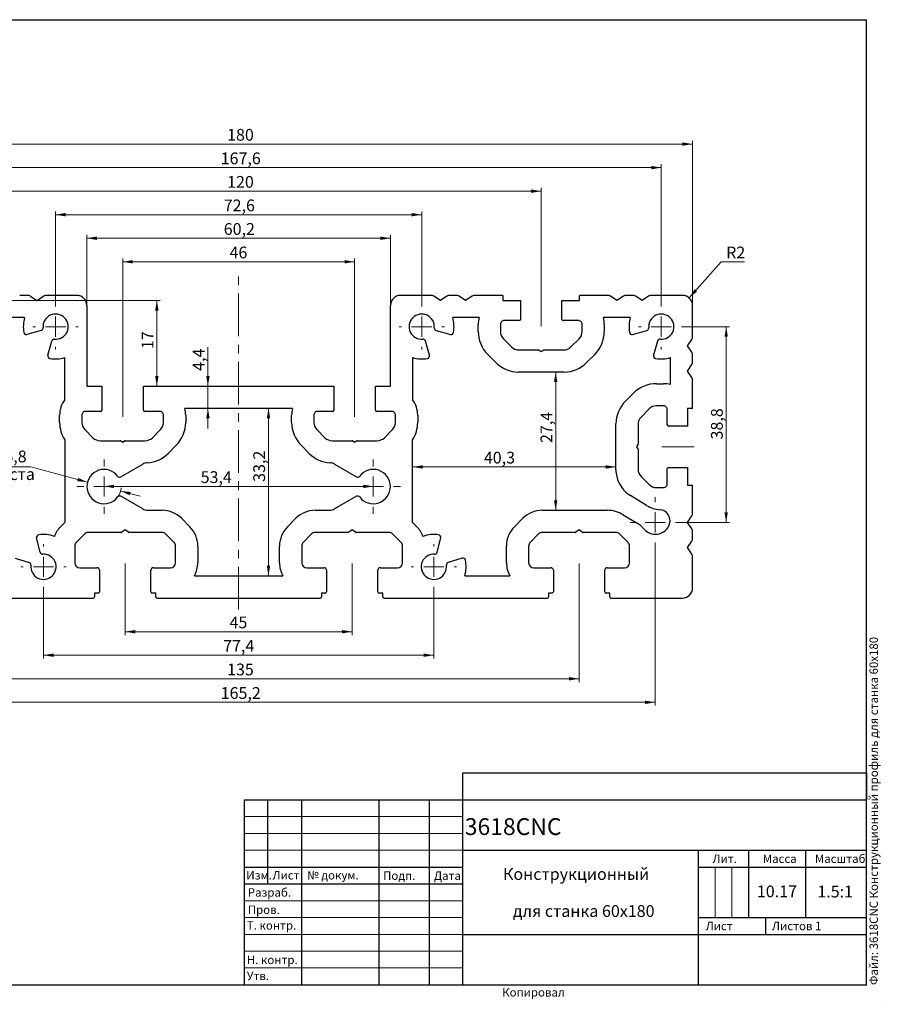
# Model space of a CAD drawing. Units: millimetres. Extents: x 8 to 420, y -1 to 292.
# Drawn here: x 163 to 420, y -1 to 292 of the extents above; entities that cross this region are included whole.
import ezdxf

# ---------------------------------------------------------------- set-up
doc = ezdxf.new("R2010")
doc.units = ezdxf.units.MM
doc.linetypes.add('CENTERX2', pattern=[20.32, 12.7, -2.54, 2.54, -2.54])
doc.layers.add('ГЕОМЕТРИЯ', color=90, linetype='Continuous', lineweight=25)
doc.styles.add('SLDTEXTSTYLE0', font='TXT', dxfattribs={"width": 0.7, "bigfont": 'bigfont'})
doc.styles.add('SLDTEXTSTYLE1', font='TXT', dxfattribs={"width": 0.7})
doc.dimstyles.new('SLDDIMSTYLE0', dxfattribs={"dimtxt": 3.5, "dimasz": 3, "dimexe": 0, "dimexo": 0.0625, "dimgap": 0.875, "dimtad": 2, "dimdec": 3, "dimlfac": 0.666667, "dimrnd": 1e-09, "dimzin": 12, "dimdsep": 46, "dimtxsty": 'SLDTEXTSTYLE1', "dimsah": 1, "dimcen": 0.09, "dimadec": 0, "dimazin": 3, "dimtfac": 1, "dimtofl": 0, "dimtmove": 0, "dimatfit": 3, "dimfxl": 0, "dimfrac": 2, "dimtolj": 1, "dimtzin": 12, "dimarcsym": 0})
doc.dimstyles.new('SLDDIMSTYLE1', dxfattribs={"dimtxt": 3.5, "dimasz": 3, "dimexe": 0, "dimexo": 0.0625, "dimgap": 0.875, "dimtad": 0, "dimtih": 1, "dimtoh": 1, "dimdec": 3, "dimlfac": 0.666667, "dimrnd": 1e-09, "dimzin": 12, "dimdsep": 46, "dimtxsty": 'SLDTEXTSTYLE1', "dimsah": 1, "dimcen": 0, "dimadec": 0, "dimazin": 3, "dimtfac": 1, "dimtofl": 0, "dimtmove": 0, "dimatfit": 3, "dimfxl": 0, "dimfrac": 2, "dimtolj": 1, "dimtzin": 12, "dimarcsym": 0})
doc.dimstyles.new('SLDDIMSTYLE3', dxfattribs={"dimtxt": 3.5, "dimasz": 3, "dimexe": 0, "dimexo": 0.0625, "dimgap": 0.875, "dimtad": 2, "dimdec": 3, "dimlfac": 0.666667, "dimrnd": 1e-09, "dimzin": 12, "dimdsep": 46, "dimtxsty": 'SLDTEXTSTYLE1', "dimsah": 1, "dimcen": 0.09, "dimadec": 0, "dimazin": 3, "dimtfac": 1, "dimtmove": 0, "dimatfit": 0, "dimfxl": 0, "dimfrac": 2, "dimtolj": 1, "dimtzin": 12, "dimarcsym": 0})
doc.dimstyles.new('SLDDIMSTYLE4', dxfattribs={"dimtxt": 3.5, "dimasz": 3, "dimexe": 0, "dimexo": 0.0625, "dimgap": 0.875, "dimtad": 2, "dimdec": 1, "dimlfac": 0.666667, "dimrnd": 1e-09, "dimzin": 12, "dimdsep": 46, "dimtxsty": 'SLDTEXTSTYLE1', "dimsah": 1, "dimcen": 0.09, "dimadec": 0, "dimazin": 3, "dimtfac": 1, "dimtofl": 0, "dimtmove": 0, "dimatfit": 3, "dimfxl": 0, "dimfrac": 2, "dimtolj": 1, "dimtzin": 12, "dimarcsym": 0})
doc.dimstyles.new('SLDDIMSTYLE5', dxfattribs={"dimtxt": 3.5, "dimasz": 3, "dimexe": 0, "dimexo": 0.0625, "dimgap": 0.875, "dimtad": 0, "dimtih": 1, "dimtoh": 1, "dimdec": 3, "dimlfac": 0.666667, "dimrnd": 1e-09, "dimzin": 12, "dimdsep": 46, "dimtxsty": 'SLDTEXTSTYLE1', "dimsah": 1, "dimcen": 0, "dimadec": 0, "dimazin": 3, "dimtfac": 1, "dimtofl": 0, "dimtmove": 0, "dimatfit": 3, "dimfxl": 0, "dimfrac": 2, "dimtolj": 1, "dimtzin": 12, "dimarcsym": 0})

# ---------------------------------------------------------------- blocks, each defined once
blk = doc.blocks.new('_D')
at = {"color": 7, "linetype": 'Continuous', "lineweight": 0}
for p, q in [((93.3, 207.01), (93.3, 256.01)), ((93.3, 255.01), (363.3, 255.01)), ((363.3, 207.01), (363.3, 256.01))]:
    blk.add_line(p, q, dxfattribs=at)
at = {"color": 7, "linetype": 'Continuous', "lineweight": 18}
for points in [[(93.3, 255.01), (96.3, 254.51), (96.3, 255.51)], [(363.3, 255.01), (360.3, 255.51), (360.3, 254.51)]]:
    blk.add_solid(points, dxfattribs=at)
at = {"color": 7, "linetype": 'Continuous', "lineweight": 18, "insert": (224.86, 259.52), "char_height": 3.5, "attachment_point": 1, "style": 'SLDTEXTSTYLE1'}
blk.add_mtext('180', dxfattribs=at)
blk = doc.blocks.new('_D_2')
at = {"color": 7, "linetype": 'Continuous', "lineweight": 0}
for p, q in [((183.15, 207.01), (183.15, 228.01)), ((183.15, 227.01), (273.45, 227.01)), ((273.45, 207.01), (273.45, 228.01))]:
    blk.add_line(p, q, dxfattribs=at)
at = {"color": 7, "linetype": 'Continuous', "lineweight": 18}
for points in [[(183.15, 227.01), (186.15, 226.51), (186.15, 227.51)], [(273.45, 227.01), (270.45, 227.51), (270.45, 226.51)]]:
    blk.add_solid(points, dxfattribs=at)
at = {"color": 7, "linetype": 'Continuous', "lineweight": 18, "insert": (223.86, 231.52), "char_height": 3.5, "attachment_point": 1, "style": 'SLDTEXTSTYLE1'}
blk.add_mtext('60,2', dxfattribs=at)
blk = doc.blocks.new('_D_3')
at = {"color": 7, "linetype": 'Continuous', "lineweight": 0}
for p, q in [((138.3, 210.51), (138.3, 242.01)), ((138.3, 241.01), (318.3, 241.01)), ((318.3, 210.51), (318.3, 242.01))]:
    blk.add_line(p, q, dxfattribs=at)
at = {"color": 7, "linetype": 'Continuous', "lineweight": 18}
for points in [[(138.3, 241.01), (141.3, 240.51), (141.3, 241.51)], [(318.3, 241.01), (315.3, 241.51), (315.3, 240.51)]]:
    blk.add_solid(points, dxfattribs=at)
at = {"color": 7, "linetype": 'Continuous', "lineweight": 18, "insert": (224.86, 245.52), "char_height": 3.5, "attachment_point": 1, "style": 'SLDTEXTSTYLE1'}
blk.add_mtext('120', dxfattribs=at)
blk = doc.blocks.new('_D_4')
at = {"color": 7, "linetype": 'Continuous', "lineweight": 0}
for p, q in [((127.05, 119.89), (127.05, 95.01)), ((329.55, 119.89), (329.55, 95.01)), ((127.05, 96.01), (329.55, 96.01))]:
    blk.add_line(p, q, dxfattribs=at)
at = {"color": 7, "linetype": 'Continuous', "lineweight": 18}
for points in [[(127.05, 96.01), (130.05, 95.51), (130.05, 96.51)], [(329.55, 96.01), (326.55, 96.51), (326.55, 95.51)]]:
    blk.add_solid(points, dxfattribs=at)
at = {"color": 7, "linetype": 'Continuous', "lineweight": 18, "insert": (224.86, 100.52), "char_height": 3.5, "attachment_point": 1, "style": 'SLDTEXTSTYLE1'}
blk.add_mtext('135', dxfattribs=at)
blk = doc.blocks.new('_D_5')
at = {"color": 7, "linetype": 'Continuous', "lineweight": 0}
for p, q in [((194.55, 119.89), (194.55, 109.01)), ((262.05, 119.89), (262.05, 109.01)), ((194.55, 110.01), (262.05, 110.01))]:
    blk.add_line(p, q, dxfattribs=at)
at = {"color": 7, "linetype": 'Continuous', "lineweight": 18}
for points in [[(194.55, 110.01), (197.55, 109.51), (197.55, 110.51)], [(262.05, 110.01), (259.05, 110.51), (259.05, 109.51)]]:
    blk.add_solid(points, dxfattribs=at)
at = {"color": 7, "linetype": 'Continuous', "lineweight": 18, "insert": (225.58, 114.52), "char_height": 3.5, "attachment_point": 1, "style": 'SLDTEXTSTYLE1'}
blk.add_mtext('45', dxfattribs=at)
blk = doc.blocks.new('_D_8')
at = {"color": 7, "linetype": 'Continuous', "lineweight": 0}
for p, q in [((166.45, 159), (152.29, 159)), ((183.32, 154.48), (166.45, 159)), ((193.18, 151.84), (198.97, 150.29))]:
    blk.add_line(p, q, dxfattribs=at)
at = {"color": 7, "linetype": 'Continuous', "lineweight": 18}
blk.add_arc((188.25, 153.16), 5.1, 322.6341, 356.0937, dxfattribs=at)
for points in [[(183.32, 154.48), (180.56, 155.74), (180.3, 154.77)], [(193.18, 151.84), (195.94, 150.58), (196.2, 151.55)]]:
    blk.add_solid(points, dxfattribs=at)
at = {"color": 7, "linetype": 'Continuous', "lineweight": 18, "char_height": 3.5, "attachment_point": 1}
for s, insert, style in [('%%c', (152.29, 163.51), 'SLDTEXTSTYLE1'), ('6,8', (158.61, 163.86), 'SLDTEXTSTYLE1'), ('2 места', (150.37, 158.61), 'SLDTEXTSTYLE0')]:
    blk.add_mtext(s, dxfattribs=dict(at, insert=insert, style=style))
blk = doc.blocks.new('_D_19')
at = {"color": 7, "linetype": 'Continuous', "lineweight": 0}
for p, q in [((173.85, 207.46), (173.85, 235.01)), ((282.75, 207.46), (282.75, 235.01)), ((173.85, 234.01), (282.75, 234.01))]:
    blk.add_line(p, q, dxfattribs=at)
at = {"color": 7, "linetype": 'Continuous', "lineweight": 18}
for points in [[(173.85, 234.01), (176.85, 233.51), (176.85, 234.51)], [(282.75, 234.01), (279.75, 234.51), (279.75, 233.51)]]:
    blk.add_solid(points, dxfattribs=at)
at = {"color": 7, "linetype": 'Continuous', "lineweight": 18, "insert": (223.86, 238.52), "char_height": 3.5, "attachment_point": 1, "style": 'SLDTEXTSTYLE1'}
blk.add_mtext('72,6', dxfattribs=at)
blk = doc.blocks.new('_D_20')
at = {"color": 7, "linetype": 'Continuous', "lineweight": 0}
for p, q in [((102.6, 207.46), (102.6, 249.01)), ((354, 207.46), (354, 249.01)), ((102.6, 248.01), (354, 248.01))]:
    blk.add_line(p, q, dxfattribs=at)
at = {"color": 7, "linetype": 'Continuous', "lineweight": 18}
for points in [[(102.6, 248.01), (105.6, 247.51), (105.6, 248.51)], [(354, 248.01), (351, 248.51), (351, 247.51)]]:
    blk.add_solid(points, dxfattribs=at)
at = {"color": 7, "linetype": 'Continuous', "lineweight": 18, "insert": (222.95, 252.52), "char_height": 3.5, "attachment_point": 1, "style": 'SLDTEXTSTYLE1'}
blk.add_mtext('167,6', dxfattribs=at)
blk = doc.blocks.new('_D_21')
at = {"color": 7, "linetype": 'Continuous', "lineweight": 0}
for p, q in [((360.75, 200.71), (374.3, 200.71)), ((373.3, 200.71), (373.3, 142.5)), ((359.7, 142.5), (374.3, 142.5))]:
    blk.add_line(p, q, dxfattribs=at)
at = {"color": 7, "linetype": 'Continuous', "lineweight": 18}
for points in [[(373.3, 200.71), (372.8, 197.71), (373.8, 197.71)], [(373.3, 142.5), (373.8, 145.5), (372.8, 145.5)]]:
    blk.add_solid(points, dxfattribs=at)
at = {"color": 7, "linetype": 'Continuous', "lineweight": 18, "insert": (368.79, 167.17), "char_height": 3.5, "attachment_point": 1, "rotation": 90, "style": 'SLDTEXTSTYLE1'}
blk.add_mtext('38,8', dxfattribs=at)
blk = doc.blocks.new('_D_22')
at = {"color": 7, "linetype": 'Continuous', "lineweight": 0}
for p, q in [((170.25, 122.56), (170.25, 102.01)), ((286.35, 122.56), (286.35, 102.01)), ((170.25, 103.01), (286.35, 103.01))]:
    blk.add_line(p, q, dxfattribs=at)
at = {"color": 7, "linetype": 'Continuous', "lineweight": 18}
for points in [[(170.25, 103.01), (173.25, 102.51), (173.25, 103.51)], [(286.35, 103.01), (283.35, 103.51), (283.35, 102.51)]]:
    blk.add_solid(points, dxfattribs=at)
at = {"color": 7, "linetype": 'Continuous', "lineweight": 18, "insert": (223.68, 107.52), "char_height": 3.5, "attachment_point": 1, "style": 'SLDTEXTSTYLE1'}
blk.add_mtext('77,4', dxfattribs=at)
blk = doc.blocks.new('_D_23')
at = {"color": 7, "linetype": 'Continuous', "lineweight": 0}
blk.add_line((188.25, 153.21), (268.35, 153.21), dxfattribs=at)
at = {"color": 7, "linetype": 'Continuous', "lineweight": 18}
for points in [[(188.25, 153.21), (191.25, 152.71), (191.25, 153.71)], [(268.35, 153.21), (265.35, 153.71), (265.35, 152.71)]]:
    blk.add_solid(points, dxfattribs=at)
at = {"color": 7, "linetype": 'Continuous', "lineweight": 18, "insert": (217, 157.72), "char_height": 3.5, "attachment_point": 1, "style": 'SLDTEXTSTYLE1'}
blk.add_mtext('53,4', dxfattribs=at)
blk = doc.blocks.new('_D_24')
at = {"color": 7, "linetype": 'Continuous', "lineweight": 0}
for p, q in [((193.8, 185.01), (193.8, 221.01)), ((193.8, 220.01), (262.8, 220.01)), ((262.8, 185.01), (262.8, 221.01))]:
    blk.add_line(p, q, dxfattribs=at)
at = {"color": 7, "linetype": 'Continuous', "lineweight": 18}
for points in [[(193.8, 220.01), (196.8, 219.51), (196.8, 220.51)], [(262.8, 220.01), (259.8, 220.51), (259.8, 219.51)]]:
    blk.add_solid(points, dxfattribs=at)
at = {"color": 7, "linetype": 'Continuous', "lineweight": 18, "insert": (225.58, 224.52), "char_height": 3.5, "attachment_point": 1, "style": 'SLDTEXTSTYLE1'}
blk.add_mtext('46', dxfattribs=at)
blk = doc.blocks.new('_D_25')
at = {"color": 7, "linetype": 'Continuous', "lineweight": 0}
for p, q in [((104.4, 134.99), (104.4, 88.01)), ((352.2, 135), (352.2, 88.01)), ((104.4, 89.01), (352.2, 89.01))]:
    blk.add_line(p, q, dxfattribs=at)
at = {"color": 7, "linetype": 'Continuous', "lineweight": 18}
for points in [[(104.4, 89.01), (107.4, 88.51), (107.4, 89.51)], [(352.2, 89.01), (349.2, 89.51), (349.2, 88.51)]]:
    blk.add_solid(points, dxfattribs=at)
at = {"color": 7, "linetype": 'Continuous', "lineweight": 18, "insert": (222.95, 93.52), "char_height": 3.5, "attachment_point": 1, "style": 'SLDTEXTSTYLE1'}
blk.add_mtext('165,2', dxfattribs=at)
blk = doc.blocks.new('_D_27')
at = {"color": 7, "linetype": 'Continuous', "lineweight": 0}
blk.add_line((237.17, 176.41), (237.17, 126.61), dxfattribs=at)
at = {"color": 7, "linetype": 'Continuous', "lineweight": 18}
for points in [[(237.17, 176.41), (236.67, 173.41), (237.67, 173.41)], [(237.17, 126.61), (237.67, 129.61), (236.67, 129.61)]]:
    blk.add_solid(points, dxfattribs=at)
at = {"color": 7, "linetype": 'Continuous', "lineweight": 18, "insert": (232.65, 154.56), "char_height": 3.5, "attachment_point": 1, "rotation": 90, "style": 'SLDTEXTSTYLE1'}
blk.add_mtext('33,2', dxfattribs=at)
blk = doc.blocks.new('_D_28')
at = {"color": 7, "linetype": 'Continuous', "lineweight": 0}
for p, q in [((219.16, 183.01), (219.16, 194.64)), ((219.16, 176.41), (219.16, 183.01)), ((219.16, 176.41), (219.16, 170.41))]:
    blk.add_line(p, q, dxfattribs=at)
at = {"color": 7, "linetype": 'Continuous', "lineweight": 18}
for points in [[(219.16, 183.01), (219.66, 186.01), (218.66, 186.01)], [(219.16, 176.41), (218.66, 173.41), (219.66, 173.41)]]:
    blk.add_solid(points, dxfattribs=at)
at = {"color": 7, "linetype": 'Continuous', "lineweight": 18, "insert": (214.64, 187.57), "char_height": 3.5, "attachment_point": 1, "rotation": 90, "style": 'SLDTEXTSTYLE1'}
blk.add_mtext('4,4', dxfattribs=at)
blk = doc.blocks.new('_D_29')
at = {"color": 7, "linetype": 'Continuous', "lineweight": 0}
for p, q in [((362.29, 209.26), (371.8, 220.01)), ((371.8, 220.01), (378.73, 220.01))]:
    blk.add_line(p, q, dxfattribs=at)
at = {"color": 7, "linetype": 'Continuous', "lineweight": 18}
blk.add_solid([(362.29, 209.26), (364.65, 211.17), (363.9, 211.84)], dxfattribs=at)
at = {"color": 7, "linetype": 'Continuous', "lineweight": 18, "insert": (373.3, 224.52), "char_height": 3.5, "attachment_point": 1, "style": 'SLDTEXTSTYLE1'}
blk.add_mtext('R2', dxfattribs=at)
blk = doc.blocks.new('_D_31')
at = {"color": 7, "linetype": 'Continuous', "lineweight": 0}
blk.add_line((280.05, 159), (340.5, 159), dxfattribs=at)
at = {"color": 7, "linetype": 'Continuous', "lineweight": 18}
for points in [[(280.05, 159), (283.05, 158.5), (283.05, 159.5)], [(340.5, 159), (337.5, 159.5), (337.5, 158.5)]]:
    blk.add_solid(points, dxfattribs=at)
at = {"color": 7, "linetype": 'Continuous', "lineweight": 18, "insert": (301.23, 163.51), "char_height": 3.5, "attachment_point": 1, "style": 'SLDTEXTSTYLE1'}
blk.add_mtext('40,3', dxfattribs=at)
blk = doc.blocks.new('_D_32')
at = {"color": 7, "linetype": 'Continuous', "lineweight": 0}
blk.add_line((322.59, 187.21), (322.59, 146.11), dxfattribs=at)
at = {"color": 7, "linetype": 'Continuous', "lineweight": 18}
for points in [[(322.59, 187.21), (322.09, 184.21), (323.09, 184.21)], [(322.59, 146.11), (323.09, 149.11), (322.09, 149.11)]]:
    blk.add_solid(points, dxfattribs=at)
at = {"color": 7, "linetype": 'Continuous', "lineweight": 18, "insert": (318.08, 166.12), "char_height": 3.5, "attachment_point": 1, "rotation": 90, "style": 'SLDTEXTSTYLE1'}
blk.add_mtext('27,4', dxfattribs=at)
blk = doc.blocks.new('_D_34')
at = {"color": 7, "linetype": 'Continuous', "lineweight": 0}
for p, q in [((149.7, 208.51), (204.96, 208.51)), ((203.96, 208.51), (203.96, 183.01))]:
    blk.add_line(p, q, dxfattribs=at)
at = {"color": 7, "linetype": 'Continuous', "lineweight": 18}
for points in [[(203.96, 208.51), (203.46, 205.51), (204.46, 205.51)], [(203.96, 183.01), (204.46, 186.01), (203.46, 186.01)]]:
    blk.add_solid(points, dxfattribs=at)
at = {"color": 7, "linetype": 'Continuous', "lineweight": 18, "insert": (199.45, 194.04), "char_height": 3.5, "attachment_point": 1, "rotation": 90, "style": 'SLDTEXTSTYLE1'}
blk.add_mtext('17', dxfattribs=at)
blk = doc.blocks.new('SW_CENTERMARKSYMBOL_1')
at = {"color": 0, "linetype": 'Continuous', "lineweight": 18}
for p, q in [((0, 6), (0, 6.75)), ((0, 0), (0, 3)), ((-6, 0), (-6.75, 0)), ((0, 0), (-3, 0)), ((0, 0), (0, -3)), ((0, 0), (3, 0)), ((6, 0), (6.75, 0)), ((0, -6), (0, -6.75))]:
    blk.add_line(p, q, dxfattribs=at)
blk = doc.blocks.new('SW_CENTERMARKSYMBOL_2')
at = {"color": 0, "linetype": 'Continuous', "lineweight": 18}
for p, q in [((0, 6), (0, 8.1)), ((0, 0), (0, 3)), ((-6, 0), (-8.1, 0)), ((0, 0), (-3, 0)), ((0, 0), (0, -3)), ((0, 0), (3, 0)), ((6, 0), (8.1, 0)), ((0, -6), (0, -8.1))]:
    blk.add_line(p, q, dxfattribs=at)
blk = doc.blocks.new('SW_CENTERMARKSYMBOL_3')
at = {"color": 0, "linetype": 'Continuous', "lineweight": 18}
for p, q in [((0, 6), (0, 6.75)), ((0, 0), (0, 3)), ((-6, 0), (-6.75, 0)), ((0, 0), (-3, 0)), ((0, 0), (0, -3)), ((0, 0), (3, 0)), ((6, 0), (6.75, 0)), ((0, -6), (0, -6.75))]:
    blk.add_line(p, q, dxfattribs=at)
blk = doc.blocks.new('SW_CENTERMARKSYMBOL_4')
at = {"color": 0, "linetype": 'Continuous', "lineweight": 18}
for p, q in [((0, 6), (0, 8.1)), ((0, 0), (0, 3)), ((-6, 0), (-8.1, 0)), ((0, 0), (-3, 0)), ((0, 0), (0, -3)), ((0, 0), (3, 0)), ((6, 0), (8.1, 0)), ((0, -6), (0, -8.1))]:
    blk.add_line(p, q, dxfattribs=at)
blk = doc.blocks.new('SW_CENTERMARKSYMBOL_5')
at = {"color": 0, "linetype": 'Continuous', "lineweight": 18}
for p, q in [((0, 6), (0, 6.75)), ((0, 0), (0, 3)), ((-6, 0), (-6.75, 0)), ((0, 0), (-3, 0)), ((0, 0), (0, -3)), ((0, 0), (3, 0)), ((6, 0), (6.75, 0)), ((0, -6), (0, -6.75))]:
    blk.add_line(p, q, dxfattribs=at)
blk = doc.blocks.new('SW_CENTERMARKSYMBOL_6')
at = {"color": 0, "linetype": 'Continuous', "lineweight": 18}
for p, q in [((0, 6), (0, 6.75)), ((0, 0), (0, 3)), ((-6, 0), (-6.75, 0)), ((0, 0), (-3, 0)), ((0, 0), (0, -3)), ((0, 0), (3, 0)), ((6, 0), (6.75, 0)), ((0, -6), (0, -6.75))]:
    blk.add_line(p, q, dxfattribs=at)
blk = doc.blocks.new('SW_CENTERMARKSYMBOL_7')
at = {"color": 0, "linetype": 'Continuous', "lineweight": 18}
for p, q in [((0, 6), (0, 6.75)), ((0, 0), (0, 3)), ((-6, 0), (-6.75, 0)), ((0, 0), (-3, 0)), ((0, 0), (0, -3)), ((0, 0), (3, 0)), ((6, 0), (6.75, 0)), ((0, -6), (0, -6.75))]:
    blk.add_line(p, q, dxfattribs=at)
blk = doc.blocks.new('SW_CENTERMARKSYMBOL_8')
at = {"color": 0, "linetype": 'Continuous', "lineweight": 18}
for p, q in [((0, 6), (0, 7.5)), ((0, 0), (0, 3)), ((-6, 0), (-7.5, 0)), ((0, 0), (-3, 0)), ((0, 0), (0, -3)), ((0, 0), (3, 0)), ((6, 0), (7.5, 0)), ((0, -6), (0, -7.5))]:
    blk.add_line(p, q, dxfattribs=at)

msp = doc.modelspace()

# ---------------------------------------------------------------- linework, layer by layer
at = {"color": 7, "linetype": 'Continuous', "lineweight": 25}
for p, q in [((20, 292), (415, 292)), ((415, 5), (415, 292)), ((295, 60), (295, 68)), ((295, 68), (415, 68)), ((415, 68), (415, 60)), ((230, 5), (230, 60)), ((230, 60), (415, 60)), ((237, 35), (237, 60)), ((247, 60), (247, 5)), ((270, 60), (270, 5)), ((285, 60), (285, 5)), ((295, 5), (295, 60)), ((415, 5), (415, 60)), ((295, 45), (415, 45)), ((365, 45), (365, 5)), ((380, 25), (380, 45)), ((397, 25), (397, 45)), ((230, 40), (295, 40)), ((365, 40), (415, 40)), ((230, 35), (295, 35)), ((365, 25), (415, 25)), ((385, 25), (385, 20)), ((295, 20), (415, 20)), ((20, 5), (415, 5)), ((230, 5), (415, 5))]:
    msp.add_line(p, q, dxfattribs=at)
at = {"color": 7, "linetype": 'CENTERX2', "lineweight": 18}
for p, q in [((228.3002, 116.5715), (228.3002, 215.8201)), ((318.3002, 200.8852), (318.3002, 210.5102)), ((193.8002, 173.8852), (193.8002, 185.0102)), ((262.8002, 173.8852), (262.8002, 185.0102)), ((354.1752, 165.0102), (363.8002, 165.0102)), ((194.5502, 130.2602), (194.5502, 119.8852)), ((262.0502, 119.8852), (262.0502, 130.2602)), ((329.5502, 119.8852), (329.5502, 130.2602))]:
    msp.add_line(p, q, dxfattribs=at)
at = {"color": 7, "linetype": 'Continuous', "lineweight": 18}
for p, q in [((230, 55), (295, 55)), ((230, 50), (295, 50)), ((230, 45), (295, 45)), ((370, 40), (370, 25)), ((375, 40), (375, 25)), ((230, 30), (295, 30)), ((230, 25), (295, 25)), ((230, 20), (295, 20)), ((230, 15), (295, 15)), ((230, 10), (295, 10))]:
    msp.add_line(p, q, dxfattribs=at)
at = {"layer": 'ГЕОМЕТРИЯ'}
for p, q in [((165.9312, 210.0102), (163.1691, 210.0102)), ((166.3728, 209.8011), (168.3002, 208.5162)), ((168.3002, 208.5162), (170.2275, 209.8011)), ((180.1502, 210.0102), (170.6691, 210.0102)), ((285.9312, 210.0102), (276.4502, 210.0102)), ((288.3002, 208.5162), (286.3728, 209.8011)), ((290.2275, 209.8011), (288.3002, 208.5162)), ((293.4312, 210.0102), (290.6691, 210.0102)), ((295.8002, 208.5162), (293.8728, 209.8011)), ((297.7275, 209.8011), (295.8002, 208.5162)), ((306.9002, 210.0102), (298.1691, 210.0102)), ((306.9002, 210.0102), (306.9002, 208.5102)), ((306.9002, 208.5102), (312.1502, 208.5102)), ((312.1502, 208.5102), (312.1502, 202.8852)), ((324.4502, 202.8852), (324.4502, 208.5102)), ((324.4502, 208.5102), (329.7002, 208.5102)), ((329.7002, 208.5102), (329.7002, 210.0102)), ((338.4312, 210.0102), (329.7002, 210.0102)), ((340.8002, 208.5162), (338.8728, 209.8011)), ((342.7275, 209.8011), (340.8002, 208.5162)), ((345.9312, 210.0102), (343.1691, 210.0102)), ((348.3002, 208.5162), (346.3728, 209.8011)), ((350.2275, 209.8011), (348.3002, 208.5162)), ((360.3002, 210.0102), (350.6691, 210.0102)), ((183.1502, 207.0102), (183.1502, 183.0102)), ((273.4502, 183.0102), (273.4502, 207.0102)), ((363.3002, 197.3791), (363.3002, 207.0102)), ((164.6377, 203.4102), (156.7807, 203.4102)), ((299.8196, 203.4102), (291.9627, 203.4102)), ((311.7752, 202.5102), (307.3502, 202.5102)), ((329.2502, 202.5102), (324.8252, 202.5102)), ((344.7877, 203.4102), (336.7807, 203.4102)), ((169.5643, 199.5618), (165.3325, 198.4279)), ((287.036, 199.5618), (291.2679, 198.4279)), ((299.5502, 199.2484), (299.5502, 201.3705)), ((306.1502, 201.3852), (306.1502, 199.2484)), ((330.4502, 199.2484), (330.4502, 201.3852)), ((337.0502, 201.3852), (337.0502, 199.2484)), ((345.4825, 198.4279), (349.7143, 199.5618)), ((171.5679, 192.1925), (172.7018, 196.4243)), ((285.0325, 192.1925), (283.8986, 196.4243)), ((307.0289, 197.1271), (309.4671, 194.6888)), ((327.1333, 194.6888), (329.5715, 197.1271)), ((352.8518, 196.4243), (351.7179, 192.1925)), ((361.8062, 195.0102), (363.0911, 196.9375)), ((311.6634, 193.8102), (317.5866, 193.8102)), ((317.7196, 193.7472), (318.3002, 193.3602)), ((318.3002, 193.3602), (318.8807, 193.7472)), ((319.0137, 193.8102), (324.9369, 193.8102)), ((363.0911, 193.0828), (361.8062, 195.0102)), ((176.5502, 178.9621), (176.5502, 191.4977)), ((280.0502, 191.4977), (280.0502, 178.9621)), ((304.8002, 190.0219), (302.3619, 192.4602)), ((334.2384, 192.4602), (331.8022, 190.024)), ((356.7002, 183.4907), (356.7002, 191.4977)), ((363.3002, 189.8791), (363.3002, 192.6412)), ((361.8062, 187.5102), (363.0911, 189.4375)), ((363.0911, 185.5828), (361.8062, 187.5102)), ((325.1436, 187.2102), (311.4568, 187.2102)), ((363.3002, 176.4102), (363.3002, 185.1412)), ((183.1502, 183.0102), (187.6502, 183.0102)), ((187.6502, 183.0102), (187.6502, 175.8852)), ((199.9502, 175.8852), (199.9502, 183.0102)), ((199.9502, 183.0102), (256.6502, 183.0102)), ((256.6502, 183.0102), (256.6502, 175.8852)), ((268.9502, 175.8852), (268.9502, 183.0102)), ((268.9502, 183.0102), (273.4502, 183.0102)), ((352.5384, 183.7602), (354.6605, 183.7602)), ((343.3119, 178.5102), (345.7502, 180.9484)), ((244.3196, 176.4102), (212.2807, 176.4102)), ((350.4171, 176.2815), (347.9789, 173.8433)), ((354.6752, 177.1602), (352.5384, 177.1602)), ((355.8002, 171.5352), (355.8002, 175.9602)), ((363.3002, 176.4102), (361.8002, 176.4102)), ((361.8002, 176.4102), (361.8002, 171.1602)), ((175.0502, 172.2484), (175.0502, 174.3705)), ((181.6502, 174.3852), (181.6502, 172.2484)), ((187.2752, 175.5102), (182.8502, 175.5102)), ((204.7502, 175.5102), (200.3252, 175.5102)), ((205.9502, 172.2484), (205.9502, 174.3852)), ((212.5502, 174.3852), (212.5502, 172.2484)), ((244.0502, 172.2484), (244.0502, 174.3705)), ((250.6502, 174.3852), (250.6502, 172.2484)), ((256.2752, 175.5102), (251.8502, 175.5102)), ((273.7502, 175.5102), (269.3252, 175.5102)), ((274.9502, 172.2484), (274.9502, 174.3852)), ((281.5502, 174.3852), (281.5502, 172.2484)), ((182.5289, 170.1271), (184.9671, 167.6888)), ((202.6333, 167.6888), (205.0715, 170.1271)), ((251.5289, 170.1271), (253.9671, 167.6888)), ((271.6333, 167.6888), (274.0715, 170.1271)), ((340.5002, 158.1668), (340.5002, 171.8536)), ((347.1002, 171.6469), (347.1002, 165.7237)), ((361.8002, 171.1602), (356.1752, 171.1602)), ((176.5502, 167.0957), (176.5502, 142.4423)), ((280.0502, 142.4423), (280.0502, 167.0957)), ((187.1634, 166.8102), (193.0866, 166.8102)), ((193.2196, 166.7472), (193.8002, 166.3602)), ((193.8002, 166.3602), (194.3807, 166.7472)), ((194.5137, 166.8102), (200.4369, 166.8102)), ((209.7384, 165.4602), (207.3022, 163.024)), ((249.3002, 163.0219), (246.8619, 165.4602)), ((256.1634, 166.8102), (262.0866, 166.8102)), ((262.2196, 166.7472), (262.8002, 166.3602)), ((262.8002, 166.3602), (263.3807, 166.7472)), ((263.5137, 166.8102), (269.4369, 166.8102)), ((347.0372, 165.5907), (346.6502, 165.0102)), ((346.6502, 165.0102), (347.0372, 164.4296)), ((347.1002, 164.2966), (347.1002, 158.3734)), ((193.2746, 156.061), (199.807, 159.8325)), ((256.7934, 159.8325), (263.3257, 156.061)), ((355.8002, 154.0602), (355.8002, 158.4852)), ((356.1752, 158.8602), (361.8002, 158.8602)), ((361.8002, 158.8602), (361.8002, 153.6102)), ((347.9789, 156.1771), (350.4171, 153.7388)), ((352.5384, 152.8602), (354.6752, 152.8602)), ((361.8002, 153.6102), (363.3002, 153.6102)), ((363.3002, 144.8791), (363.3002, 153.6102)), ((199.765, 146.5121), (193.2746, 150.2593)), ((263.3257, 150.2593), (256.8354, 146.5121)), ((349.614, 147.5705), (344.8383, 150.4747)), ((201.265, 146.1102), (205.5272, 146.1102)), ((211.2548, 143.7377), (213.7777, 141.2148)), ((242.8226, 141.2148), (245.3456, 143.7377)), ((251.0731, 146.1102), (255.3354, 146.1102)), ((310.3226, 141.2148), (312.8456, 143.7377)), ((318.5731, 146.1102), (337.946, 146.1102)), ((342.6224, 144.7999), (346.8265, 142.2432)), ((361.8062, 142.5102), (363.0911, 144.4375)), ((175.3226, 141.2148), (176.5502, 142.4423)), ((280.0502, 142.4423), (281.2777, 141.2148)), ((363.0911, 140.5828), (361.8062, 142.5102)), ((169.2252, 133.6272), (168.2131, 137.8898)), ((182.5125, 139.0708), (179.9895, 136.5479)), ((193.38, 139.5102), (183.5731, 139.5102)), ((194.5502, 140.2602), (193.598, 139.58)), ((195.5024, 139.58), (194.5502, 140.2602)), ((205.5272, 139.5102), (195.7203, 139.5102)), ((209.1108, 136.5479), (206.5879, 139.0708)), ((250.0125, 139.0708), (247.4895, 136.5479)), ((260.88, 139.5102), (251.0731, 139.5102)), ((262.0502, 140.2602), (261.098, 139.58)), ((263.0024, 139.58), (262.0502, 140.2602)), ((273.0272, 139.5102), (263.2203, 139.5102)), ((276.6108, 136.5479), (274.0879, 139.0708)), ((287.3752, 133.6272), (288.3872, 137.8898)), ((317.5125, 139.0708), (314.9895, 136.5479)), ((328.38, 139.5102), (318.5731, 139.5102)), ((329.5502, 140.2602), (328.598, 139.58)), ((330.5024, 139.58), (329.5502, 140.2602)), ((340.5272, 139.5102), (330.7203, 139.5102)), ((344.1108, 136.5479), (341.5879, 139.0708)), ((363.3002, 137.3791), (363.3002, 140.1412)), ((179.5502, 135.4872), (179.5502, 130.5102)), ((209.5502, 130.5102), (209.5502, 135.4872)), ((216.1502, 135.4872), (216.1502, 130.5102)), ((240.4502, 130.5102), (240.4502, 135.4872)), ((247.0502, 135.4872), (247.0502, 130.5102)), ((277.0502, 130.5102), (277.0502, 135.4872)), ((307.9502, 130.5102), (307.9502, 135.4872)), ((314.5502, 135.4872), (314.5502, 130.5102)), ((344.5502, 130.5102), (344.5502, 135.4872)), ((361.8062, 135.0102), (363.0911, 136.9375)), ((363.0911, 133.0828), (361.8062, 135.0102)), ((161.8014, 131.8358), (165.999, 130.581)), ((294.7989, 131.8358), (290.6013, 130.581)), ((363.3002, 123.0102), (363.3002, 132.6412)), ((181.0502, 129.0102), (186.1502, 129.0102)), ((202.9502, 129.0102), (208.0502, 129.0102)), ((248.5502, 129.0102), (253.6502, 129.0102)), ((270.4502, 129.0102), (275.5502, 129.0102)), ((316.0502, 129.0102), (321.1502, 129.0102)), ((337.9502, 129.0102), (343.0502, 129.0102)), ((186.9002, 128.2602), (186.9002, 121.8852)), ((202.2002, 121.8852), (202.2002, 128.2602)), ((215.1495, 126.6102), (241.4509, 126.6102)), ((254.4002, 128.2602), (254.4002, 121.8852)), ((269.7002, 121.8852), (269.7002, 128.2602)), ((295.5627, 126.6102), (308.9509, 126.6102)), ((321.9002, 128.2602), (321.9002, 121.8852)), ((337.2002, 121.8852), (337.2002, 128.2602)), ((186.5252, 121.5102), (185.4377, 121.5102)), ((185.4377, 121.5102), (185.4377, 120.3852)), ((203.6627, 121.5102), (202.5752, 121.5102)), ((203.6627, 120.3852), (203.6627, 121.5102)), ((254.0252, 121.5102), (252.9377, 121.5102)), ((252.9377, 121.5102), (252.9377, 120.3852)), ((271.1627, 121.5102), (270.0752, 121.5102)), ((271.1627, 120.3852), (271.1627, 121.5102)), ((321.5252, 121.5102), (320.4377, 121.5102)), ((320.4377, 121.5102), (320.4377, 120.3852)), ((338.6627, 121.5102), (337.5752, 121.5102)), ((338.6627, 120.3852), (338.6627, 121.5102)), ((136.5377, 120.0102), (185.0627, 120.0102)), ((204.0377, 120.0102), (252.5627, 120.0102)), ((271.5377, 120.0102), (320.0627, 120.0102)), ((339.0377, 120.0102), (360.3002, 120.0102))]:
    msp.add_line(p, q, dxfattribs=at)
for centre, radius, start, end in [((165.6296, 208.8023), 1.245, 53.346173, 75.978934), ((170.9708, 208.8023), 1.245, 104.021066, 126.653827), ((180.1502, 207.0102), 3, 0, 90), ((276.4502, 207.0102), 3, 90, 180), ((285.6296, 208.8023), 1.245, 53.346173, 75.978934), ((290.9708, 208.8023), 1.245, 104.021066, 126.653827), ((293.1296, 208.8023), 1.245, 53.346173, 75.978934), ((298.4708, 208.8023), 1.245, 104.021066, 126.653827), ((338.1296, 208.8023), 1.245, 53.346173, 75.978934), ((343.4708, 208.8023), 1.245, 104.021066, 126.653827), ((345.6296, 208.8023), 1.245, 53.346173, 75.978934), ((350.9708, 208.8023), 1.245, 104.021066, 126.653827), ((360.3002, 207.0102), 3, 0, 90), ((173.8502, 200.7102), 9.6, 163.665177, 190.138595), ((173.8502, 200.7102), 3.75, 264.594068, 185.405932), ((282.7502, 200.7102), 3.75, 354.594068, 275.405932), ((282.7502, 200.7102), 9.6, 349.861405, 16.334822), ((307.2752, 201.3877), 7.725, 164.822398, 180.127475), ((307.2752, 201.3877), 1.125, 86.177304, 180.127475), ((311.7752, 202.8852), 0.375, 270, 0), ((324.8252, 202.8852), 0.375, 180, 270), ((329.3252, 201.3877), 1.125, 359.872525, 93.822696), ((329.3252, 201.3877), 7.725, 359.981436, 15.177602), ((354.0002, 200.7102), 9.6, 163.665177, 190.138595), ((354.0002, 200.7102), 3.75, 264.594068, 185.405932), ((169.3702, 200.2862), 0.75, 285, 5.405932), ((287.2302, 200.2862), 0.75, 174.594068, 255), ((309.1502, 199.2484), 9.6, 180, 225), ((309.1502, 199.2484), 3, 180, 225), ((327.4502, 199.2484), 3, 315, 0), ((327.4502, 199.2484), 9.6, 315, 0), ((349.5202, 200.2862), 0.75, 285, 5.405932), ((165.1384, 199.1523), 0.75, 190.138595, 285), ((173.4262, 196.2302), 0.75, 84.594068, 165), ((283.1741, 196.2302), 0.75, 15, 95.405932), ((291.462, 199.1523), 0.75, 255, 349.861405), ((345.2884, 199.1523), 0.75, 190.138595, 285), ((353.5762, 196.2302), 0.75, 84.594068, 165), ((362.0923, 197.6808), 1.245, 323.346173, 345.978934), ((311.5893, 196.8093), 3, 224.975294, 271.415072), ((317.4958, 193.4463), 0.375, 53.346175, 75.978936), ((319.1046, 193.4463), 0.375, 104.021064, 126.653825), ((325.011, 196.8093), 3, 268.584928, 315.024706), ((172.2923, 191.9984), 0.75, 165, 259.861405), ((173.8502, 200.7102), 9.6, 259.861405, 286.334823), ((282.7502, 200.7102), 9.6, 253.665177, 280.138595), ((284.308, 191.9984), 0.75, 280.138595, 15), ((352.4423, 191.9984), 0.75, 165, 259.861405), ((354.0002, 200.7102), 9.6, 259.861405, 286.334822), ((362.0923, 192.3396), 1.245, 14.021066, 36.653827), ((311.5893, 196.8093), 9.6, 224.992279, 269.209006), ((325.011, 196.8093), 9.6, 270.791036, 315.024706), ((362.0923, 190.1808), 1.245, 323.346173, 345.978934), ((362.0923, 184.8396), 1.245, 14.021066, 36.653827), ((352.5384, 174.1602), 9.6, 90, 135), ((354.6777, 176.0352), 7.725, 74.822398, 90.127475), ((182.7752, 174.3877), 7.725, 143.689994, 180.127475), ((273.8252, 174.3877), 7.725, 359.981436, 36.310006), ((187.2752, 175.8852), 0.375, 270, 360), ((200.3252, 175.8852), 0.375, 180, 270), ((204.8252, 174.3877), 7.725, 359.981436, 15.177602), ((251.7752, 174.3877), 7.725, 164.822398, 180.127475), ((256.2752, 175.8852), 0.375, 270, 0), ((269.3252, 175.8852), 0.375, 180, 270), ((350.0993, 171.721), 9.6, 134.992279, 179.209006), ((352.5384, 174.1602), 3, 90, 135), ((354.6777, 176.0352), 1.125, 356.177304, 90.127475), ((182.7752, 174.3877), 1.125, 86.177304, 180.127475), ((204.8252, 174.3877), 1.125, 359.872525, 93.822696), ((251.7752, 174.3877), 1.125, 86.177304, 180.127475), ((273.8252, 174.3877), 1.125, 359.872525, 93.822696), ((350.0993, 171.721), 3, 134.975294, 181.415072), ((184.6502, 172.2484), 9.6, 179.999955, 212.461745), ((184.6502, 172.2484), 3, 180, 225), ((202.9502, 172.2484), 3, 315, 0), ((202.9502, 172.2484), 9.6, 315, 0), ((253.6502, 172.2484), 9.6, 180, 225), ((253.6502, 172.2484), 3, 180, 225), ((271.9502, 172.2484), 3, 315, 0), ((271.9502, 172.2484), 9.6, 327.538255, 0), ((356.1752, 171.5352), 0.375, 180, 270), ((187.0893, 169.8093), 3, 224.975294, 271.415072), ((200.511, 169.8093), 3, 268.584928, 315.024706), ((256.0893, 169.8093), 3, 224.975294, 271.415072), ((269.511, 169.8093), 3, 268.584928, 315.024706), ((192.9958, 166.4463), 0.375, 53.346175, 75.978936), ((194.6046, 166.4463), 0.375, 104.021064, 126.653825), ((261.9958, 166.4463), 0.375, 53.346175, 75.978936), ((263.6046, 166.4463), 0.375, 104.021064, 126.653825), ((346.7363, 165.8146), 0.375, 323.346175, 345.978936), ((346.7363, 164.2058), 0.375, 14.021064, 36.653825), ((200.511, 169.8093), 9.6, 273.621815, 315.024706), ((256.0893, 169.8093), 9.6, 224.992279, 266.378184), ((188.2502, 153.1602), 5.1, 37.365886, 322.634114), ((201.307, 157.2344), 3, 93.621815, 120), ((255.2934, 157.2344), 3, 60, 86.378184), ((268.3502, 153.1602), 5.1, 217.365886, 142.634114), ((350.0993, 158.2993), 9.6, 180.791036, 192.992502), ((350.0993, 158.2993), 3, 178.584928, 225.024706), ((356.1752, 158.4852), 0.375, 90, 180), ((192.8996, 156.7105), 0.75, 217.365886, 300), ((263.7007, 156.7105), 0.75, 240, 322.634114), ((349.5146, 158.1644), 9, 192.992502, 238.694937), ((352.5384, 155.8602), 3, 225, 270), ((354.6777, 153.9852), 1.125, 269.872525, 3.822696), ((192.8996, 149.6098), 0.75, 60, 142.634114), ((263.7007, 149.6098), 0.75, 37.365886, 120), ((201.265, 149.1102), 3, 240, 270), ((255.3354, 149.1102), 3, 270, 300), ((354.2903, 155.2602), 9, 238.694937, 266.117994), ((205.5272, 138.0102), 8.1, 45, 90), ((251.0731, 138.0102), 8.1, 90, 135), ((318.5731, 138.0102), 8.1, 90, 135), ((337.946, 137.1102), 9, 58.694937, 90), ((353.4779, 143.2877), 3, 31.59086, 86.117994), ((352.2002, 142.5019), 4.5, 18.34272, 31.59086), ((353.624, 142.974), 3, 341.65728, 18.34272), ((362.0923, 145.1808), 1.245, 323.346173, 345.978934), ((181.0502, 135.4872), 8.1, 135, 159.282266), ((208.0502, 135.4872), 8.1, 0, 45), ((248.5502, 135.4872), 8.1, 135, 180), ((275.5502, 135.4872), 8.1, 20.717734, 45), ((316.0502, 135.4872), 8.1, 135, 180), ((342.1502, 134.5535), 9, 41.268989, 58.694937), ((352.2002, 143.446), 4.5, 278.925351, 341.65728), ((362.0923, 139.8396), 1.245, 14.021066, 36.653827), ((168.9428, 138.0631), 0.75, 98.495061, 193.356467), ((170.2502, 129.3102), 9.6, 70.378111, 98.495061), ((183.5731, 138.0102), 1.5, 90, 135), ((193.38, 139.8852), 0.375, 270, 305.537678), ((195.7203, 139.8852), 0.375, 234.462322, 270), ((205.5272, 138.0102), 1.5, 45, 90), ((251.0731, 138.0102), 1.5, 90, 135), ((260.88, 139.8852), 0.375, 270, 305.537678), ((263.2203, 139.8852), 0.375, 234.462322, 270), ((273.0272, 138.0102), 1.5, 45, 90), ((286.3502, 129.3102), 9.6, 81.504939, 109.621889), ((287.6575, 138.0631), 0.75, 346.643533, 81.504939), ((318.5731, 138.0102), 1.5, 90, 135), ((328.38, 139.8852), 0.375, 270, 305.537678), ((330.7203, 139.8852), 0.375, 234.462322, 270), ((340.5272, 138.0102), 1.5, 45, 90), ((352.2971, 143.458), 4.5, 221.268989, 275.195608), ((352.4329, 141.9642), 3, 275.195608, 278.925351), ((181.0502, 135.4872), 1.5, 135, 180), ((208.0502, 135.4872), 1.5, 0, 45), ((248.5502, 135.4872), 1.5, 135, 180), ((275.5502, 135.4872), 1.5, 0, 45), ((316.0502, 135.4872), 1.5, 135, 180), ((343.0502, 135.4872), 1.5, 0, 45), ((362.0923, 137.6808), 1.245, 323.346173, 345.978934), ((170.2502, 129.3102), 3.75, 172.950535, 93.762399), ((169.9549, 133.8005), 0.75, 193.356467, 273.762399), ((286.3502, 129.3102), 3.75, 86.237601, 7.049465), ((286.6455, 133.8005), 0.75, 266.237601, 346.643533), ((295.0137, 131.1173), 0.75, 11.782128, 106.643533), ((362.0923, 132.3396), 1.245, 14.021066, 36.653827), ((165.7842, 129.8624), 0.75, 352.950535, 73.356467), ((181.0502, 130.5102), 1.5, 180, 270), ((186.1502, 128.2602), 0.75, 0, 90), ((202.9502, 128.2602), 0.75, 90, 180), ((208.0502, 130.5102), 1.5, 270, 0), ((208.0502, 130.5102), 8.1, 331.217795, 0), ((248.5502, 130.5102), 8.1, 180, 208.782205), ((248.5502, 130.5102), 1.5, 180, 270), ((253.6502, 128.2602), 0.75, 0, 90), ((270.4502, 128.2602), 0.75, 90, 180), ((275.5502, 130.5102), 1.5, 270, 0), ((290.8162, 129.8624), 0.75, 106.643533, 187.049465), ((286.3502, 129.3102), 9.6, 343.665177, 11.782128), ((316.0502, 130.5102), 8.1, 180, 208.782205), ((316.0502, 130.5102), 1.5, 180, 270), ((321.1502, 128.2602), 0.75, 0, 90), ((337.9502, 128.2602), 0.75, 90, 180), ((343.0502, 130.5102), 1.5, 270, 0), ((360.3002, 123.0102), 3, 270, 0), ((185.0627, 120.3852), 0.375, 270, 0), ((186.5252, 121.8852), 0.375, 270, 0), ((202.5752, 121.8852), 0.375, 180, 270), ((204.0377, 120.3852), 0.375, 180, 270), ((252.5627, 120.3852), 0.375, 270, 0), ((254.0252, 121.8852), 0.375, 270, 0), ((270.0752, 121.8852), 0.375, 180, 270), ((271.5377, 120.3852), 0.375, 180, 270), ((320.0627, 120.3852), 0.375, 270, 0), ((321.5252, 121.8852), 0.375, 270, 0), ((337.5752, 121.8852), 0.375, 180, 270), ((339.0377, 120.3852), 0.375, 180, 270)]:
    msp.add_arc(centre, radius, start, end, dxfattribs=at)

# ---------------------------------------------------------------- block references
at = {"color": 7, "linetype": 'Continuous', "lineweight": 0}
for name, p in [('SW_CENTERMARKSYMBOL_1', (173.8502, 200.7102)), ('SW_CENTERMARKSYMBOL_6', (282.7502, 200.7102)), ('SW_CENTERMARKSYMBOL_7', (354.0002, 200.7102)), ('SW_CENTERMARKSYMBOL_2', (188.2502, 153.1602)), ('SW_CENTERMARKSYMBOL_4', (268.3502, 153.1602)), ('SW_CENTERMARKSYMBOL_8', (352.2002, 142.5019)), ('SW_CENTERMARKSYMBOL_3', (170.2502, 129.3102)), ('SW_CENTERMARKSYMBOL_5', (286.3502, 129.3102))]:
    msp.add_blockref(name, p, dxfattribs=at)

# ---------------------------------------------------------------- texts
at = {"color": 7, "linetype": 'Continuous', "lineweight": 0, "insert": (415.9375, 4.941), "char_height": 2.5, "attachment_point": 1, "rotation": 90, "style": 'SLDTEXTSTYLE0'}
msp.add_mtext('Файл: 3618CNC Конструкционный профиль для станка 60х180', dxfattribs=at)
at = {"color": 7, "linetype": 'Continuous', "lineweight": 0}
for s, insert, char_height, attachment_point, style in [('3618CNC', (309.9454, 54.5391), 5, 2, 'SLDTEXTSTYLE1'), ('Масштаб', (399.7065, 43.7432), 2.5, 1, 'SLDTEXTSTYLE0'), ('Лит.', (369.2409, 43.7432), 2.5, 1, 'SLDTEXTSTYLE0'), ('Масса', (384.1974, 43.7432), 2.5, 1, 'SLDTEXTSTYLE0'), ('Изм.', (230.5628, 38.8214), 2.5, 1, 'SLDTEXTSTYLE0'), ('Лист', (238.3646, 38.8214), 2.5, 1, 'SLDTEXTSTYLE0'), ('№ докум.', (248.7073, 38.8214), 2.5, 1, 'SLDTEXTSTYLE0'), ('Подп.', (271.26, 38.6979), 2.5, 1, 'SLDTEXTSTYLE0'), ('Дата', (286.3789, 38.6979), 2.5, 1, 'SLDTEXTSTYLE0'), ('Конструкционный', (328.6664, 39.683), 3.5, 2, 'SLDTEXTSTYLE0'), ('Разраб.', (231.0184, 33.7111), 2.5, 1, 'SLDTEXTSTYLE0'), ('10.17', (388.4017, 34.5326), 3.5, 2, 'SLDTEXTSTYLE1'), ('1.5:1', (405.7184, 34.4826), 3.5, 2, 'SLDTEXTSTYLE1'), ('Пров.', (231.0184, 28.5636), 2.5, 1, 'SLDTEXTSTYLE0'), ('для станка 60х180', (330.9462, 28.683), 3.5, 2, 'SLDTEXTSTYLE0'), ('Т. контр.', (230.7379, 23.9019), 2.5, 1, 'SLDTEXTSTYLE0'), ('Лист', (367.2053, 23.7285), 2.5, 1, 'SLDTEXTSTYLE0'), ('Листов 1', (386.9212, 23.7285), 2.5, 1, 'SLDTEXTSTYLE0'), ('Н. контр.', (230.7379, 13.6689), 2.5, 1, 'SLDTEXTSTYLE0'), ('Утв.', (230.7379, 8.8949), 2.5, 1, 'SLDTEXTSTYLE0'), ('Копировал', (306.6802, 4.0114), 2.5, 1, 'SLDTEXTSTYLE0'), ('Версия 3', (419.4577, -0.6712), 0.1, 1, 'SLDTEXTSTYLE0')]:
    msp.add_mtext(s, dxfattribs=dict(at, insert=insert, char_height=char_height, attachment_point=attachment_point, style=style))

# ---------------------------------------------------------------- dimensions: what is measured, and where the dimension line sits
at = {"color": 7, "linetype": 'Continuous', "lineweight": 18}
for base, p1, p2, angle, dimstyle, picture, middle in [((363.3002, 255.0102), (93.3002, 207.0102), (363.3002, 207.0102), 0, 'SLDDIMSTYLE0', '_D', (228.3002, 255.0102)), ((318.3002, 241.0102), (138.3002, 210.5102), (318.3002, 210.5102), 0, 'SLDDIMSTYLE0', '_D_3', (228.3002, 241.0102)), ((273.4502, 227.0102), (183.1502, 207.0102), (273.4502, 207.0102), 0, 'SLDDIMSTYLE0', '_D_2', (228.3002, 227.0102)), ((262.8002, 220.0102), (193.8002, 185.0102), (262.8002, 185.0102), 0, 'SLDDIMSTYLE0', '_D_24', (228.3002, 220.0102)), ((203.9569, 183.0102), (149.7002, 208.5102), (199.9502, 183.0102), 90, 'SLDDIMSTYLE0', '_D_34', (203.9569, 196.218)), ((373.3002, 142.5019), (360.7502, 200.7102), (359.7002, 142.5019), 90, 'SLDDIMSTYLE4', '_D_21', (373.3002, 171.606)), ((219.156, 183.0102), (212.2807, 176.4102), (199.9502, 183.0102), 90, 'SLDDIMSTYLE3', '_D_28', (219.156, 191.1057)), ((322.5936, 146.1102), (325.1436, 187.2102), (318.5731, 146.1102), 90, 'SLDDIMSTYLE0', '_D_32', (322.5936, 170.7387)), ((237.1656, 126.6102), (244.3196, 176.4102), (241.4509, 126.6102), 270.000001, 'SLDDIMSTYLE0', '_D_27', (237.1656, 159.001)), ((329.5502, 96.0102), (127.0502, 119.8852), (329.5502, 119.8852), 0, 'SLDDIMSTYLE0', '_D_4', (228.3002, 96.0102)), ((262.0502, 110.0102), (194.5502, 119.8852), (262.0502, 119.8852), 0, 'SLDDIMSTYLE0', '_D_5', (228.3002, 110.0102))]:
    dim = msp.add_linear_dim(base=base, p1=p1, p2=p2, angle=angle, dimstyle=dimstyle, dxfattribs=at)
    dim.commit()
    dim.dimension.update_dxf_attribs({"geometry": picture, "text_midpoint": middle, "dimtype": 160})
for base, p1, p2, picture, middle in [((354.0002, 248.0102), (102.6002, 207.4602), (354.0002, 207.4602), '_D_20', (228.3002, 248.0102)), ((282.7502, 234.0102), (173.8502, 207.4602), (282.7502, 207.4602), '_D_19', (228.3002, 234.0102)), ((340.5002, 159.001), (280.0502, 167.0957), (340.5002, 158.1668), '_D_31', (305.8545, 159.001)), ((268.3502, 153.2121), (188.2502, 161.2602), (268.3502, 161.2602), '_D_23', (221.6185, 153.2121)), ((352.2002, 89.0102), (104.4002, 134.9923), (352.2002, 135.0019), '_D_25', (228.3002, 89.0102)), ((286.3502, 103.0102), (170.2502, 122.5602), (286.3502, 122.5602), '_D_22', (228.3002, 103.0102))]:
    dim = msp.add_linear_dim(base=base, p1=p1, p2=p2, dimstyle='SLDDIMSTYLE0', dxfattribs=at)
    dim.commit()
    dim.dimension.update_dxf_attribs({"geometry": picture, "text_midpoint": middle, "dimtype": 160})
dim = msp.add_radius_dim(center=(360.3002, 207.0102), mpoint=(362.2879, 209.2572), dimstyle='SLDDIMSTYLE5', dxfattribs=at)
dim.commit()
dim.dimension.update_dxf_attribs({"geometry": '_D_29', "text_midpoint": (376.0175, 223.3352), "dimtype": 164})
dim = msp.add_diameter_dim_2p(p1=(183.324, 154.4801), p2=(193.1764, 151.8402), text='<>\\P<stack> 2 места', dimstyle='SLDDIMSTYLE1', dxfattribs=at)
dim.commit()
dim.dimension.update_dxf_attribs({"geometry": '_D_8', "text_midpoint": (158.6211, 162.501), "dimtype": 163})

doc.saveas('drawing.dxf')
